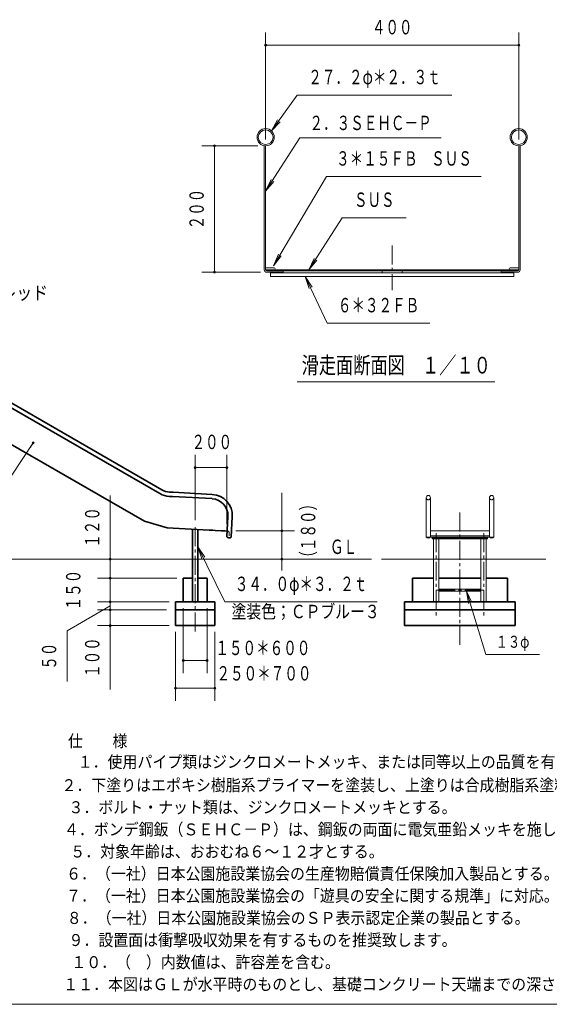
# Model space of a CAD drawing. Units: millimetres. Extents: x 25 to 405, y 15 to 281.
# Drawn here: x 187 to 270, y 15 to 171 of the extents above; entities that cross this region are included whole.
import ezdxf
from ezdxf.enums import TextEntityAlignment as Align

# ---------------------------------------------------------------- set-up
doc = ezdxf.new("R2010")
doc.units = ezdxf.units.MM
doc.linetypes.add('DASHDOT', pattern=[4.5, 3, -0.5, 0.5, -0.5])
doc.linetypes.add('DOT', pattern=[1.9, 1.2, -0.7])
for name, color, linetype in [('GR1', 7, 'Continuous'), ('GR11', 7, 'Continuous'), ('GR14', 7, 'Continuous')]:
    doc.layers.add(name, color=color, linetype=linetype)
doc.styles.add('ＭＳ ゴシック', font='txt')
doc.dimstyles.new('FX_DIMINFO', dxfattribs={"dimtxt": 3, "dimasz": 2, "dimexe": 2, "dimexo": 1, "dimgap": 1, "dimtad": 1, "dimdec": 1, "dimdsep": 46, "dimtxsty": 'ＭＳ ゴシック', "dimblk1": 'FXTIP_BLACKDOT_S', "dimblk2": 'FXTIP_BLACKDOT_E', "dimsah": 1, "dimcen": 2.5, "dimdle": 6, "dimclrd": 8, "dimclre": 8, "dimclrt": 7, "dimadec": 1, "dimazin": 2, "dimtfac": 1, "dimtmove": 0, "dimatfit": 3, "dimldrblk": 'FXTIP_BLACKDOT_S', "dimfxl": 1, "dimtolj": 1, "dimarcsym": 0})

# ---------------------------------------------------------------- blocks, each defined once
blk = doc.blocks.new('FXTIP_ARROW_S')
at = {"color": 0, "linetype": 'Continuous', "lineweight": -2}
for q in [(-1, 0), (-0.991, 0.131), (-0.991, -0.131)]:
    blk.add_line((0, 0), q, dxfattribs=at)
blk = doc.blocks.new('FXDIM047')
at = {"layer": 'GR14', "color": 7, "linetype": 'Continuous', "lineweight": 13}
for p, q in [((214.71, 87.85), (218.99, 79.13)), ((218.99, 79.13), (243.07, 79.13))]:
    blk.add_line(p, q, dxfattribs=at)
at = {"layer": 'GR14', "color": 7, "linetype": 'Continuous', "lineweight": 13, "xscale": 2, "yscale": 2, "rotation": 116.1149950370317}
blk.add_blockref('FXTIP_ARROW_S', (214.71, 87.85), dxfattribs=at)
at = {"layer": 'GR14', "color": 7, "linetype": 'Continuous', "lineweight": 13, "style": 'ＭＳ ゴシック', "width": 0.692154}
blk.add_text('３４．０φ＊３．２ｔ', height=2.273, rotation=360, dxfattribs=at).set_placement((231.03, 80.13), align=Align.BOTTOM_CENTER)
blk = doc.blocks.new('FXTIP_BLACKDOT_S')
at = {"color": 0, "linetype": 'Continuous', "lineweight": -2}
blk.add_line((0, 0), (-1, 0), dxfattribs=at)
blk.add_lwpolyline([(-0.1, 0, 0.2, 0.2, 1), (0.1, 0, 0.2, 0.2, 1)], format="xyseb", close=True, dxfattribs=at)
blk.add_circle((0, 0), 0.2, dxfattribs=at)
blk = doc.blocks.new('FXTIP_BLACKDOT_E')
at = {"color": 0, "linetype": 'Continuous', "lineweight": -2}
blk.add_line((0, 0), (-1, 0), dxfattribs=at)
blk.add_lwpolyline([(-0.1, 0, 0.2, 0.2, 1), (0.1, 0, 0.2, 0.2, 1)], format="xyseb", close=True, dxfattribs=at)
blk.add_circle((0, 0), 0.2, dxfattribs=at)
blk = doc.blocks.new('*D45')
at = {"layer": 'GR14', "color": 7, "linetype": 'Continuous', "lineweight": 13}
for p, q in [((212.41, 78.12), (212.41, 67.84)), ((216.16, 78.12), (216.16, 67.84)), ((212.41, 69.84), (216.16, 69.84))]:
    blk.add_line(p, q, dxfattribs=at)
at = {"layer": 'GR14', "color": 7, "linetype": 'Continuous', "lineweight": 13, "xscale": 0.800000011920929, "yscale": 0.800000011920929}
for name, p, rotation in [('FXTIP_BLACKDOT_S', (212.41, 69.84), 180), ('FXTIP_BLACKDOT_E', (216.16, 69.84), 360)]:
    blk.add_blockref(name, p, dxfattribs=dict(at, rotation=rotation))
at = {"layer": 'GR14', "color": 7, "linetype": 'Continuous', "lineweight": 13, "style": 'ＭＳ ゴシック', "width": 0.691429}
blk.add_text('１５０＊６００', height=2.273, rotation=360, dxfattribs=at).set_placement((224.99, 70), align=Align.BOTTOM_CENTER)
blk = doc.blocks.new('*D46')
at = {"layer": 'GR14', "color": 7, "linetype": 'Continuous', "lineweight": 13}
for p, q in [((211.16, 74.37), (211.16, 63.48)), ((217.41, 74.37), (217.41, 63.48)), ((211.16, 65.48), (217.41, 65.48))]:
    blk.add_line(p, q, dxfattribs=at)
at = {"layer": 'GR14', "color": 7, "linetype": 'Continuous', "lineweight": 13, "xscale": 0.800000011920929, "yscale": 0.800000011920929}
for name, p, rotation in [('FXTIP_BLACKDOT_S', (211.16, 65.48), 180), ('FXTIP_BLACKDOT_E', (217.41, 65.48), 360)]:
    blk.add_blockref(name, p, dxfattribs=dict(at, rotation=rotation))
at = {"layer": 'GR14', "color": 7, "linetype": 'Continuous', "lineweight": 13, "style": 'ＭＳ ゴシック', "width": 0.691429}
blk.add_text('２５０＊７００', height=2.273, rotation=360, dxfattribs=at).set_placement((225.16, 65.98), align=Align.BOTTOM_CENTER)
blk = doc.blocks.new('*D47')
at = {"layer": 'GR14', "color": 7, "linetype": 'Continuous', "lineweight": 13}
for p, q in [((214.29, 92.07), (214.29, 102.37)), ((219.29, 91.42), (219.29, 102.37)), ((214.29, 100.37), (219.29, 100.37))]:
    blk.add_line(p, q, dxfattribs=at)
at = {"layer": 'GR14', "color": 7, "linetype": 'Continuous', "lineweight": 13, "xscale": 0.800000011920929, "yscale": 0.800000011920929}
for name, p, rotation in [('FXTIP_BLACKDOT_S', (214.29, 100.37), 180), ('FXTIP_BLACKDOT_E', (219.29, 100.37), 360)]:
    blk.add_blockref(name, p, dxfattribs=dict(at, rotation=rotation))
at = {"layer": 'GR14', "color": 7, "linetype": 'Continuous', "lineweight": 13, "style": 'ＭＳ ゴシック', "width": 0.688205}
blk.add_text('２００', height=2.273, rotation=0, dxfattribs=at).set_placement((216.92, 102.59), align=Align.BOTTOM_CENTER)
blk = doc.blocks.new('FXDIM072')
at = {"layer": 'GR14', "color": 7, "linetype": 'Continuous', "lineweight": 13}
for p, q in [((257.2, 80.83), (260.21, 70.78)), ((260.21, 70.78), (268.71, 70.78))]:
    blk.add_line(p, q, dxfattribs=at)
at = {"layer": 'GR14', "color": 7, "linetype": 'Continuous', "lineweight": 13, "xscale": 2, "yscale": 2, "rotation": 106.6493916990059}
blk.add_blockref('FXTIP_ARROW_S', (257.2, 80.83), dxfattribs=at)
at = {"layer": 'GR14', "color": 7, "linetype": 'Continuous', "lineweight": 13, "style": 'ＭＳ ゴシック', "width": 0.744615}
blk.add_text('１３φ', height=1.894, dxfattribs=at).set_placement((264.46, 71.28), align=Align.BOTTOM_CENTER)
blk = doc.blocks.new('*D76')
at = {"layer": 'GR11', "color": 7, "linetype": 'Continuous', "lineweight": 13}
for p, q in [((225.43, 152.28), (225.43, 169.21)), ((265.43, 152.28), (265.43, 169.21)), ((225.43, 167.21), (265.43, 167.21))]:
    blk.add_line(p, q, dxfattribs=at)
at = {"layer": 'GR11', "color": 7, "linetype": 'Continuous', "lineweight": 13, "xscale": 0.800000011920929, "yscale": 0.800000011920929}
for name, p, rotation in [('FXTIP_BLACKDOT_S', (225.43, 167.21), 180), ('FXTIP_BLACKDOT_E', (265.43, 167.21), 360)]:
    blk.add_blockref(name, p, dxfattribs=dict(at, rotation=rotation))
at = {"layer": 'GR11', "color": 7, "linetype": 'Continuous', "lineweight": 13, "style": 'ＭＳ ゴシック', "width": 0.688205}
blk.add_text('４００', height=2.273, rotation=0, dxfattribs=at).set_placement((245.43, 168.21), align=Align.BOTTOM_CENTER)
blk = doc.blocks.new('*D77')
at = {"layer": 'GR11', "color": 7, "linetype": 'Continuous', "lineweight": 13}
for p, q in [((224.2, 151.28), (215.36, 151.28)), ((217.36, 131.28), (217.36, 151.28)), ((224.6, 131.28), (215.36, 131.28))]:
    blk.add_line(p, q, dxfattribs=at)
at = {"layer": 'GR11', "color": 7, "linetype": 'Continuous', "lineweight": 13, "xscale": 0.800000011920929, "yscale": 0.800000011920929}
for name, p, rotation in [('FXTIP_BLACKDOT_E', (217.36, 151.28), 90), ('FXTIP_BLACKDOT_S', (217.36, 131.28), 270)]:
    blk.add_blockref(name, p, dxfattribs=dict(at, rotation=rotation))
at = {"layer": 'GR11', "color": 7, "linetype": 'Continuous', "lineweight": 13, "style": 'ＭＳ ゴシック', "width": 0.688205}
blk.add_text('２００', height=2.273, rotation=90, dxfattribs=at).set_placement((216.36, 141.28), align=Align.BOTTOM_CENTER)
blk = doc.blocks.new('FXDIM081')
at = {"layer": 'GR11', "color": 7, "linetype": 'Continuous', "lineweight": 13}
for p, q in [((226.36, 153.63), (230.42, 159.32)), ((230.42, 159.32), (254.87, 159.32))]:
    blk.add_line(p, q, dxfattribs=at)
at = {"layer": 'GR11', "color": 7, "linetype": 'Continuous', "lineweight": 13, "xscale": 2, "yscale": 2, "rotation": 234.4871914048647}
blk.add_blockref('FXTIP_ARROW_S', (226.36, 153.63), dxfattribs=at)
at = {"layer": 'GR11', "color": 7, "linetype": 'Continuous', "lineweight": 13, "style": 'ＭＳ ゴシック', "width": 0.692154}
blk.add_text('２７．２φ＊２．３ｔ', height=2.273, dxfattribs=at).set_placement((242.64, 160.32), align=Align.BOTTOM_CENTER)
blk = doc.blocks.new('FXDIM082')
at = {"layer": 'GR11', "color": 7, "linetype": 'Continuous', "lineweight": 13}
for p, q in [((225.43, 144.13), (230.85, 152.56)), ((230.85, 152.56), (253.17, 152.56))]:
    blk.add_line(p, q, dxfattribs=at)
at = {"layer": 'GR11', "color": 7, "linetype": 'Continuous', "lineweight": 13, "xscale": 2, "yscale": 2, "rotation": 237.2792719695644}
blk.add_blockref('FXTIP_ARROW_S', (225.43, 144.13), dxfattribs=at)
at = {"layer": 'GR11', "color": 7, "linetype": 'Continuous', "lineweight": 13, "style": 'ＭＳ ゴシック', "width": 0.691966}
blk.add_text('２．３ＳＥＨＣ－Ｐ', height=2.273, dxfattribs=at).set_placement((242.01, 153.06), align=Align.BOTTOM_CENTER)
blk = doc.blocks.new('FXDIM083')
at = {"layer": 'GR11', "color": 7, "linetype": 'Continuous', "lineweight": 13}
for p, q in [((226.66, 132.28), (235.06, 146.44)), ((235.06, 146.44), (259.51, 146.44))]:
    blk.add_line(p, q, dxfattribs=at)
at = {"layer": 'GR11', "color": 7, "linetype": 'Continuous', "lineweight": 13, "xscale": 2, "yscale": 2, "rotation": 239.3248921732711}
blk.add_blockref('FXTIP_ARROW_S', (226.66, 132.28), dxfattribs=at)
at = {"layer": 'GR11', "color": 7, "linetype": 'Continuous', "lineweight": 13, "style": 'ＭＳ ゴシック', "width": 0.692154}
blk.add_text('３＊１５ＦＢ\u3000ＳＵＳ', height=2.273, dxfattribs=at).set_placement((247.29, 147.44), align=Align.BOTTOM_CENTER)
blk = doc.blocks.new('FXDIM084')
at = {"layer": 'GR11', "color": 7, "linetype": 'Continuous', "lineweight": 13}
for p, q in [((232.23, 131.66), (237.54, 139.91)), ((237.54, 139.91), (247.64, 139.91))]:
    blk.add_line(p, q, dxfattribs=at)
at = {"layer": 'GR11', "color": 7, "linetype": 'Continuous', "lineweight": 13, "xscale": 2, "yscale": 2, "rotation": 237.208714748938}
blk.add_blockref('FXTIP_ARROW_S', (232.23, 131.66), dxfattribs=at)
at = {"layer": 'GR11', "color": 7, "linetype": 'Continuous', "lineweight": 13, "style": 'ＭＳ ゴシック', "width": 0.688205}
blk.add_text('ＳＵＳ', height=2.273, dxfattribs=at).set_placement((242.59, 140.91), align=Align.BOTTOM_CENTER)
blk = doc.blocks.new('FXDIM085')
at = {"layer": 'GR11', "color": 7, "linetype": 'Continuous', "lineweight": 13}
for p, q in [((231.68, 130.61), (235.14, 123.23)), ((235.14, 123.23), (251.39, 123.23))]:
    blk.add_line(p, q, dxfattribs=at)
at = {"layer": 'GR11', "color": 7, "linetype": 'Continuous', "lineweight": 13, "xscale": 2, "yscale": 2, "rotation": 115.1154372243466}
blk.add_blockref('FXTIP_ARROW_S', (231.68, 130.61), dxfattribs=at)
at = {"layer": 'GR11', "color": 7, "linetype": 'Continuous', "lineweight": 13, "style": 'ＭＳ ゴシック', "width": 0.691026}
blk.add_text('６＊３２ＦＢ', height=2.273, dxfattribs=at).set_placement((243.27, 124.23), align=Align.BOTTOM_CENTER)
blk = doc.blocks.new('BLKF086')
at = {"layer": 'GR11', "color": 6, "linetype": 'Continuous', "lineweight": 20}
blk.add_line((226.78, 131.96), (225.58, 131.96), dxfattribs=at)
for centre, start, end in [((225.58, 131.81), 90, 270), ((226.78, 131.81), 270, 90)]:
    blk.add_arc(centre, 0.15, start, end, dxfattribs=at)
blk = doc.blocks.new('BLKF087')
at = {"layer": 'GR11', "color": 6, "linetype": 'Continuous', "lineweight": 20}
blk.add_line((264.08, 131.96), (265.28, 131.96), dxfattribs=at)
for centre, start, end in [((264.08, 131.81), 90, 270), ((265.28, 131.81), 270, 90)]:
    blk.add_arc(centre, 0.15, start, end, dxfattribs=at)
blk = doc.blocks.new('*D85')
at = {"layer": 'GR14', "color": 7, "linetype": 'Continuous', "lineweight": 20}
for p, q in [((227.99, 90.37), (227.99, 96.37)), ((220.69, 90.37), (229.99, 90.37)), ((227.99, 85.87), (227.99, 90.37)), ((227.99, 84.1), (227.99, 85.87))]:
    blk.add_line(p, q, dxfattribs=at)
at = {"layer": 'GR14', "color": 7, "linetype": 'Continuous', "lineweight": 20, "xscale": 0.800000011920929, "yscale": 0.800000011920929}
for name, p, rotation in [('FXTIP_BLACKDOT_S', (227.99, 90.37), 270), ('FXTIP_BLACKDOT_E', (227.99, 85.87), 90)]:
    blk.add_blockref(name, p, dxfattribs=dict(at, rotation=rotation))
at = {"layer": 'GR14', "color": 7, "linetype": 'Continuous', "lineweight": 25, "style": 'ＭＳ ゴシック', "width": 0.690462}
blk.add_text('（１８０）', height=2.273, rotation=90, dxfattribs=at).set_placement((233.99, 90.37), align=Align.BOTTOM_CENTER)
blk = doc.blocks.new('*D87')
at = {"layer": 'GR14', "color": 8, "linetype": 'Continuous', "lineweight": 20}
for p, q in [((200.86, 78.5), (194.04, 74.57)), ((210.16, 79.12), (198.86, 79.12)), ((200.86, 77.87), (200.86, 79.12)), ((194.04, 74.57), (194.04, 66.52))]:
    blk.add_line(p, q, dxfattribs=at)
at = {"layer": 'GR14', "color": 8, "linetype": 'Continuous', "lineweight": 20, "xscale": 0.800000011920929, "yscale": 0.800000011920929, "rotation": 270}
blk.add_blockref('FXTIP_BLACKDOT_S', (200.86, 77.87), dxfattribs=at)
at = {"layer": 'GR14', "color": 7, "linetype": 'Continuous', "lineweight": 13, "style": 'ＭＳ ゴシック', "width": 0.685385}
blk.add_text('５０', height=2.273, rotation=90, dxfattribs=at).set_placement((193.04, 70.54), align=Align.BOTTOM_CENTER)
blk = doc.blocks.new('FXTIP_NONE')
blk = doc.blocks.new('*D88')
at = {"layer": 'GR14', "color": 8, "linetype": 'Continuous', "lineweight": 20}
for p, q in [((211.41, 82.87), (198.86, 82.87)), ((200.86, 79.12), (200.86, 82.87))]:
    blk.add_line(p, q, dxfattribs=at)
at = {"layer": 'GR14', "color": 8, "linetype": 'Continuous', "lineweight": 20, "xscale": 0.800000011920929, "yscale": 0.800000011920929, "rotation": 270}
blk.add_blockref('FXTIP_BLACKDOT_S', (200.86, 79.12), dxfattribs=at)
at = {"layer": 'GR14', "color": 7, "linetype": 'Continuous', "lineweight": 13, "style": 'ＭＳ ゴシック', "width": 0.688205}
blk.add_text('１５０', height=2.273, rotation=90, dxfattribs=at).set_placement((196.86, 81), align=Align.BOTTOM_CENTER)
blk = doc.blocks.new('*D89')
at = {"layer": 'GR14', "color": 8, "linetype": 'Continuous', "lineweight": 20}
for p, q in [((200.86, 85.87), (200.86, 95.97)), ((212.86, 85.87), (198.86, 85.87)), ((200.86, 82.87), (200.86, 85.87))]:
    blk.add_line(p, q, dxfattribs=at)
at = {"layer": 'GR14', "color": 8, "linetype": 'Continuous', "lineweight": 20, "xscale": 0.800000011920929, "yscale": 0.800000011920929, "rotation": 270}
for p in [(200.86, 85.87), (200.86, 82.87)]:
    blk.add_blockref('FXTIP_BLACKDOT_S', p, dxfattribs=at)
at = {"layer": 'GR14', "color": 7, "linetype": 'Continuous', "lineweight": 13, "style": 'ＭＳ ゴシック', "width": 0.688205}
blk.add_text('１２０', height=2.273, rotation=90, dxfattribs=at).set_placement((199.86, 90.92), align=Align.BOTTOM_CENTER)
blk = doc.blocks.new('*D90')
at = {"layer": 'GR14', "color": 8, "linetype": 'Continuous', "lineweight": 20}
for p, q in [((209.78, 77.87), (198.86, 77.87)), ((200.86, 75.37), (200.86, 77.87)), ((210.16, 75.37), (198.86, 75.37)), ((200.86, 65.27), (200.86, 75.37))]:
    blk.add_line(p, q, dxfattribs=at)
at = {"layer": 'GR14', "color": 8, "linetype": 'Continuous', "lineweight": 20, "xscale": 0.800000011920929, "yscale": 0.800000011920929, "rotation": 90}
blk.add_blockref('FXTIP_BLACKDOT_E', (200.86, 75.37), dxfattribs=at)
at = {"layer": 'GR14', "color": 7, "linetype": 'Continuous', "lineweight": 13, "style": 'ＭＳ ゴシック', "width": 0.688205}
blk.add_text('１００', height=2.273, rotation=90, dxfattribs=at).set_placement((199.86, 70.32), align=Align.BOTTOM_CENTER)
blk = doc.blocks.new('FXDIM104')
at = {"layer": 'GR14', "color": 7, "linetype": 'Continuous', "lineweight": 13}
for p, q in [((188.69, 104.28), (183.59, 96.55)), ((183.59, 96.55), (157.16, 96.55))]:
    blk.add_line(p, q, dxfattribs=at)
at = {"layer": 'GR14', "color": 7, "linetype": 'Continuous', "lineweight": 13, "xscale": 0.800000011920929, "yscale": 0.800000011920929, "rotation": 56.59217541029118}
blk.add_blockref('FXTIP_BLACKDOT_S', (188.69, 104.28), dxfattribs=at)
at = {"layer": 'GR14', "color": 7, "linetype": 'Continuous', "lineweight": 13, "style": 'ＭＳ ゴシック', "width": 0.691966}
blk.add_text('２．３ＳＥＨＣ－Ｐ', height=2.273, dxfattribs=at).set_placement((166.47, 97.05), align=Align.BOTTOM_CENTER)
blk = doc.blocks.new('BLKF132')
at = {"layer": 'GR1', "color": 7, "linetype": 'Continuous', "lineweight": 13, "style": 'ＭＳ ゴシック', "width": 0.913374}
blk.add_text('１．使用パイプ類はジンクロメートメッキ、または同等以上の品質を有するメッキ処理を施す。', height=1.8939, dxfattribs=at).set_placement((195.72, 53.82), align=Align.MIDDLE_LEFT)

msp = doc.modelspace()

# ---------------------------------------------------------------- linework, layer by layer
at = {"layer": 'GR1', "color": 5, "linetype": 'Continuous', "lineweight": 20}
msp.add_line((25.35, 15.46), (404.65, 15.46), dxfattribs=at)
at = {"layer": 'GR11', "color": 7, "linetype": 'Continuous', "lineweight": 13}
for p, q in [((225.2, 151.28), (225.2, 131.68)), ((225.43, 151.28), (225.43, 131.66)), ((265.43, 151.28), (265.43, 131.66)), ((265.66, 151.28), (265.66, 131.68)), ((265.43, 131.66), (225.43, 131.66)), ((225.58, 131.66), (225.58, 131.51)), ((265.26, 131.51), (225.6, 131.51)), ((225.6, 131.28), (228.2, 131.28)), ((264.68, 131.21), (226.18, 131.21)), ((226.18, 131.21), (226.18, 130.61)), ((228.2, 131.28), (228.2, 131.51)), ((262.66, 131.51), (262.66, 131.28)), ((265.26, 131.28), (262.66, 131.28)), ((264.68, 131.21), (264.68, 130.61)), ((265.28, 131.66), (265.28, 131.51)), ((264.68, 130.61), (226.18, 130.61)), ((230.42, 113.95), (261.64, 113.95))]:
    msp.add_line(p, q, dxfattribs=at)
at = {"layer": 'GR11', "color": 7, "linetype": 'DASHDOT', "lineweight": 13}
for p, q in [((245.43, 135.49), (245.43, 128.45)), ((243.83, 131.51), (243.83, 131.21)), ((247.03, 131.51), (247.03, 131.21))]:
    msp.add_line(p, q, dxfattribs=at)
at = {"layer": 'GR11', "color": 7, "linetype": 'Continuous', "lineweight": 13}
for centre, radius in [((225.43, 152.64), 1.36), ((225.43, 152.64), 1.16), ((265.43, 152.64), 1.36), ((265.43, 152.64), 1.16)]:
    msp.add_circle(centre, radius, dxfattribs=at)
for centre, radius, start, end in [((225.6, 131.68), 0.4, 180, 270), ((225.6, 131.68), 0.17, 180, 270), ((265.26, 131.68), 0.4, 270, 0), ((265.26, 131.68), 0.17, 270, 0)]:
    msp.add_arc(centre, radius, start, end, dxfattribs=at)
at = {"layer": 'GR14', "color": 3, "linetype": 'Continuous', "lineweight": 35}
for p, q in [((132.47, 140.26), (208.7, 96.25)), ((132.66, 140.94), (209.04, 96.84)), ((131.13, 135.26), (206.27, 91.88)), ((210.72, 95.78), (210.18, 95.81)), ((210.82, 96.46), (210.22, 96.49)), ((210.72, 95.78), (216.95, 95.46)), ((210.83, 96.46), (216.98, 96.14)), ((219.3, 89.42), (219.47, 92.66)), ((219.98, 89.38), (220.15, 92.63)), ((206.27, 91.88), (209.86, 90.82)), ((209.86, 90.82), (219.34, 90.32)), ((213.86, 90.61), (213.86, 79.12)), ((214.71, 90.56), (214.71, 79.12)), ((212.41, 82.87), (212.41, 79.12)), ((212.41, 82.87), (213.86, 82.87)), ((214.71, 82.87), (216.16, 82.87)), ((216.16, 82.87), (216.16, 79.12)), ((248.64, 82.87), (248.64, 79.12)), ((248.64, 82.87), (251.96, 82.87)), ((252.81, 82.87), (259.46, 82.87)), ((260.31, 82.87), (263.64, 82.87)), ((263.64, 82.87), (263.64, 79.12)), ((217.41, 79.12), (211.16, 79.12)), ((211.16, 79.12), (211.16, 75.37)), ((217.41, 79.12), (217.41, 75.37)), ((264.89, 79.12), (247.39, 79.12)), ((247.39, 79.12), (247.39, 75.37)), ((264.89, 79.12), (264.89, 75.37)), ((217.41, 77.87), (211.16, 77.87)), ((264.89, 77.87), (247.39, 77.87)), ((217.41, 75.37), (211.16, 75.37)), ((264.89, 75.37), (247.39, 75.37))]:
    msp.add_line(p, q, dxfattribs=at)
at = {"layer": 'GR14', "color": 7, "linetype": 'Continuous', "lineweight": 13}
for p, q in [((250.8, 95.62), (250.8, 89.37)), ((251.48, 95.62), (251.48, 89.37)), ((260.8, 95.62), (260.8, 89.37)), ((261.48, 95.62), (261.48, 89.37)), ((251.48, 90.37), (260.8, 90.37)), ((261.48, 89.37), (250.8, 89.37)), ((251.48, 89.57), (260.8, 89.57)), ((251.76, 89.37), (251.76, 89.12)), ((260.51, 89.25), (251.76, 89.25)), ((260.51, 89.12), (251.76, 89.12)), ((251.96, 89.12), (251.96, 79.12)), ((252.81, 89.12), (252.81, 79.12)), ((259.46, 89.12), (259.46, 79.12)), ((260.31, 89.12), (260.31, 79.12)), ((260.51, 89.37), (260.51, 89.12)), ((259.46, 81.16), (252.81, 81.16)), ((259.46, 80.83), (252.81, 80.83))]:
    msp.add_line(p, q, dxfattribs=at)
at = {"layer": 'GR14', "color": 7, "linetype": 'DASHDOT', "lineweight": 13}
for p, q in [((256.14, 93.27), (256.14, 72.33)), ((214.29, 74.43), (214.29, 91.07)), ((252.39, 89.99), (252.39, 76.61)), ((259.89, 89.99), (259.89, 76.61)), ((259.89, 81), (252.39, 81))]:
    msp.add_line(p, q, dxfattribs=at)
at = {"layer": 'GR14', "color": 7, "linetype": 'DOT', "lineweight": 13}
for p, q in [((215.89, 90.6), (219.29, 90.42)), ((219.65, 89.6), (219.67, 90))]:
    msp.add_line(p, q, dxfattribs=at)
at = {"layer": 'GR14', "color": 6, "linetype": 'Continuous', "lineweight": 20}
for p, q in [((242.14, 85.87), (63.53, 85.87)), ((269.74, 85.87), (243.73, 85.87))]:
    msp.add_line(p, q, dxfattribs=at)
at = {"layer": 'GR14', "color": 3, "linetype": 'Continuous', "lineweight": 35}
for centre, radius, start, end in [((210.37, 99.15), 2.66, 240, 267), ((210.37, 99.15), 3.34, 240, 267), ((216.81, 92.8), 2.66, 357, 87), ((216.81, 92.8), 3.34, 357, 87), ((219.65, 89.75), 0.489, 222.9559, 311.0441)]:
    msp.add_arc(centre, radius, start, end, dxfattribs=at)
at = {"layer": 'GR14', "color": 7, "linetype": 'Continuous', "lineweight": 13}
for centre, radius, start, end in [((251.14, 95.62), 0.34, 0, 180), ((261.14, 95.62), 0.34, 0, 180), ((251.14, 89.72), 0.489, 225.9559, 314.0441), ((261.14, 89.72), 0.489, 225.9559, 314.0441)]:
    msp.add_arc(centre, radius, start, end, dxfattribs=at)
at = {"layer": 'GR14', "color": 7, "linetype": 'DOT', "lineweight": 13}
for centre, radius, start, end in [((251.14, 95.62), 0.34, 180, 0), ((261.14, 95.62), 0.34, 180, 0), ((219.27, 90.02), 0.4, 357, 87)]:
    msp.add_arc(centre, radius, start, end, dxfattribs=at)

# ---------------------------------------------------------------- block references
at = {"layer": 'GR1', "color": 7, "linetype": 'Continuous', "lineweight": 13}
msp.add_blockref('BLKF132', (0, 0), dxfattribs=at)
at = {"layer": 'GR11', "color": 7, "linetype": 'Continuous', "lineweight": 13}
for name in ['FXDIM081', 'FXDIM082', 'FXDIM083', 'FXDIM084', 'FXDIM085']:
    msp.add_blockref(name, (0, 0), dxfattribs=at)
at = {"layer": 'GR11', "color": 6, "linetype": 'Continuous', "lineweight": 20}
for name in ['BLKF086', 'BLKF087']:
    msp.add_blockref(name, (0, 0), dxfattribs=at)
at = {"layer": 'GR14', "color": 7, "linetype": 'Continuous', "lineweight": 13}
for name in ['FXDIM104', 'FXDIM047', 'FXDIM072']:
    msp.add_blockref(name, (0, 0), dxfattribs=at)

# ---------------------------------------------------------------- texts
at = {"layer": 'GR1', "color": 7, "linetype": 'Continuous', "lineweight": 13, "style": 'ＭＳ ゴシック'}
for s, height, width, p in [('仕\u3000\u3000様', 1.894, 0.908769, (198.88, 57.13)), ('２．下塗りはエポキシ樹脂系プライマーを塗装し、上塗りは合成樹脂系塗料を塗装し焼付塗装とする。', 1.8939, 0.913405, (247.44, 50.13)), ('３．ボルト・ナット類は、ジンクロメートメッキとする。', 1.8939, 0.913065, (224.94, 46.63)), ('４．ボンデ鋼鈑（ＳＥＨＣ－Ｐ）は、鋼鈑の両面に電気亜鉛メッキを施したものです。', 1.8939, 0.913325, (239.57, 43.13)), ('５．対象年齢は、おおむね６～１２才とする。', 1.8939, 0.912879, (219.32, 39.63)), ('６．（一社）日本公園施設業協会の生産物賠償責任保険加入製品とする。', 1.8939, 0.913231, (232.82, 36.13)), ('７．（一社）日本公園施設業協会の「遊具の安全に関する規準」に対応。', 1.8939, 0.913231, (232.82, 32.63)), ('８．（一社）日本公園施設業協会のＳＰ表示認定企業の製品とする。', 1.8939, 0.913191, (230.57, 29.13)), ('９．設置面は衝撃吸収効果を有するものを推奨致します。', 1.8939, 0.913065, (224.94, 25.63)), ('１０．（\u3000）内数値は、許容差を含む。', 1.8939, 0.912718, (215.94, 22.13)), ('１１．本図はＧＬが水平時のものとし、基礎コンクリート天端までの深さは最小値を示す。', 1.8939, 0.913351, (241.82, 18.63))]:
    msp.add_text(s, height=height, dxfattribs=dict(at, width=width)).set_placement(p, align=Align.MIDDLE_CENTER)
at = {"layer": 'GR11', "color": 7, "linetype": 'Continuous', "lineweight": 13, "style": 'ＭＳ ゴシック', "width": 0.751648}
msp.add_text('滑走面断面図\u3000１／１０', height=2.6515, dxfattribs=at).set_placement((246.07, 116.58), align=Align.MIDDLE_CENTER)
at = {"layer": 'GR14', "color": 6, "linetype": 'Continuous', "lineweight": 20, "style": 'ＭＳ ゴシック'}
for s, height, width, p in [('塗装色；チェーンレッド', 2.1212, 0.863736, (163.53, 126.29)), ('塗装色；ＣＰブルー３', 2.121, 0.809053, (220.04, 75.88))]:
    msp.add_text(s, height=height, dxfattribs=dict(at, width=width)).set_placement(p, align=Align.BOTTOM_LEFT)
at = {"layer": 'GR14', "color": 7, "linetype": 'Continuous', "lineweight": 13, "style": 'ＭＳ ゴシック', "width": 0.685385}
msp.add_text('ＧＬ', height=2.273, dxfattribs=at).set_placement((237.73, 86), align=Align.BOTTOM_CENTER)

# ---------------------------------------------------------------- dimensions: what is measured, and where the dimension line sits
at = {"layer": 'GR11', "color": 7, "linetype": 'Continuous', "lineweight": 13}
dim = msp.add_aligned_dim(p1=(225.43, 151.28), p2=(265.43, 151.28), distance=15.93, dimstyle='FX_DIMINFO', override={"dimblk1": 'FXTIP_BLACKDOT_S', "dimblk2": 'FXTIP_BLACKDOT_E', "dimsah": 1}, dxfattribs=at)
dim.commit()
dim.dimension.update_dxf_attribs({"geometry": '*D76', "text_midpoint": (245.43, 168.21)})
dim = msp.add_linear_dim(base=(217.36, 151.28), p1=(225.6, 131.28), p2=(225.2, 151.28), angle=90, dimstyle='FX_DIMINFO', override={"dimblk1": 'FXTIP_BLACKDOT_S', "dimblk2": 'FXTIP_BLACKDOT_E', "dimsah": 1}, dxfattribs=at)
dim.commit()
dim.dimension.update_dxf_attribs({"geometry": '*D77', "text_midpoint": (216.36, 141.28)})
at = {"layer": 'GR14', "color": 7, "linetype": 'Continuous', "lineweight": 13}
dim = msp.add_linear_dim(base=(219.29, 100.37), p1=(214.29, 91.07), p2=(219.29, 90.42), dimstyle='FX_DIMINFO', override={"dimblk1": 'FXTIP_BLACKDOT_S', "dimblk2": 'FXTIP_BLACKDOT_E', "dimsah": 1}, dxfattribs=at)
dim.commit()
dim.dimension.update_dxf_attribs({"geometry": '*D47', "text_midpoint": (216.92, 102.59)})
at = {"layer": 'GR14', "color": 8, "linetype": 'Continuous', "lineweight": 20}
for base, p1, p2, override, picture, middle in [((200.86, 85.87), (212.41, 82.87), (213.86, 85.87), {"dimblk1": 'FXTIP_BLACKDOT_S', "dimblk2": 'FXTIP_BLACKDOT_E', "dimsah": 1, "dimclrt": 7}, '*D89', (199.86, 90.92)), ((200.86448488, 82.87227529), (211.16347402, 79.12227529), (212.41347402, 82.87227529), {"dimblk1": 'FXTIP_BLACKDOT_S', "dimblk2": 'FXTIP_NONE', "dimsah": 1, "dimclrt": 7}, '*D88', (196.86448975, 80.99727783)), ((200.86448488, 79.12227529), (210.78081992, 77.87227529), (211.16347402, 79.12227529), {"dimblk1": 'FXTIP_BLACKDOT_S', "dimblk2": 'FXTIP_NONE', "dimsah": 1, "dimclrt": 7}, '*D87', (193.03746338, 70.54089355)), ((200.86, 77.87), (211.16, 75.37), (210.78, 77.87), {"dimblk1": 'FXTIP_BLACKDOT_S', "dimblk2": 'FXTIP_NONE', "dimsah": 1, "dimclrt": 7}, '*D90', (199.86, 70.32))]:
    dim = msp.add_linear_dim(base=base, p1=p1, p2=p2, angle=90, dimstyle='FX_DIMINFO', override=override, dxfattribs=at)
    dim.commit()
    dim.dimension.update_dxf_attribs({"geometry": picture, "text_midpoint": middle})
at = {"layer": 'GR14', "color": 7, "linetype": 'Continuous', "lineweight": 20}
dim = msp.add_linear_dim(base=(227.99, 90.37), p1=(214.71, 85.87), p2=(219.69, 90.37), angle=90, dimstyle='FX_DIMINFO', override={"dimblk1": 'FXTIP_BLACKDOT_S', "dimblk2": 'FXTIP_BLACKDOT_E', "dimsah": 1}, dxfattribs=at)
dim.commit()
dim.dimension.update_dxf_attribs({"geometry": '*D85', "text_midpoint": (233.99, 90.37)})
at = {"layer": 'GR14', "color": 7, "linetype": 'Continuous', "lineweight": 13}
for p1, p2, distance, picture, middle in [((212.41347402, 79.12227529), (216.16347402, 79.12227529), -9.28399053, '*D45', (224.98701172, 69.99584961)), ((211.16347402, 75.37227529), (217.41347402, 75.37227529), -9.8893717, '*D46', (225.16374512, 65.98016357))]:
    dim = msp.add_aligned_dim(p1=p1, p2=p2, distance=distance, dimstyle='FX_DIMINFO', override={"dimblk1": 'FXTIP_BLACKDOT_S', "dimblk2": 'FXTIP_BLACKDOT_E', "dimsah": 1}, dxfattribs=at)
    dim.commit()
    dim.dimension.update_dxf_attribs({"geometry": picture, "text_midpoint": middle})

doc.saveas('drawing.dxf')
